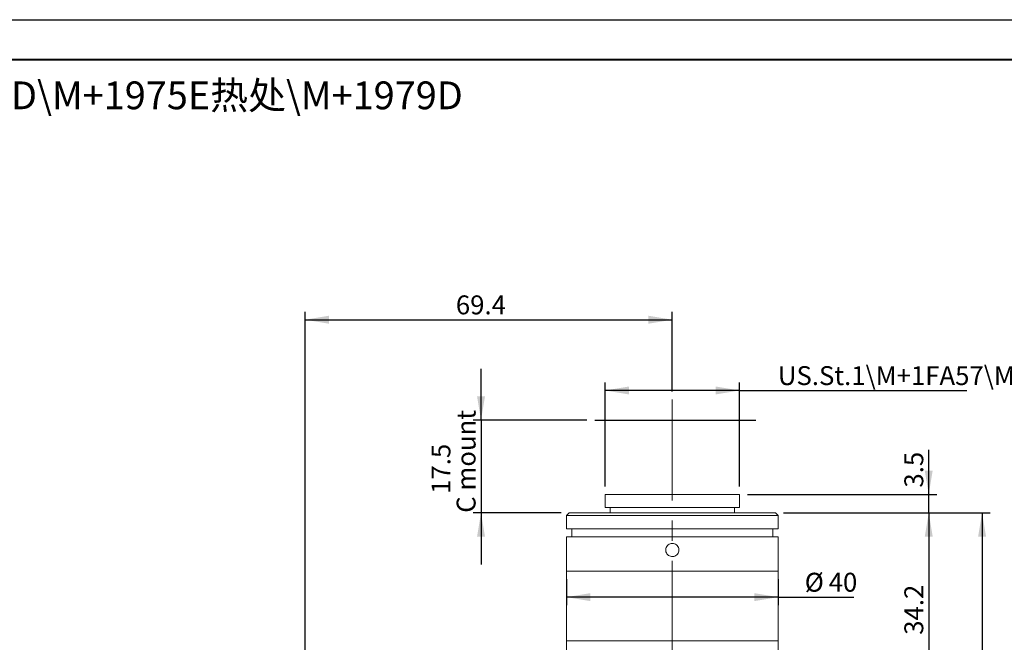
# Model space of a CAD drawing. Units: millimetres. Extents: x 0 to 585, y 0 to 297.
# Drawn here: x 80 to 204, y 219 to 297 of the extents above; entities that cross this region are included whole.
import ezdxf

# ---------------------------------------------------------------- set-up
doc = ezdxf.new("R2010")
doc.units = ezdxf.units.MM
doc.linetypes.add('CENTERX2', pattern=[20.32, 12.7, -2.54, 2.54, -2.54])
doc.layers.add('FORMAT', color=7, linetype='Continuous')
doc.styles.add('SLDTEXTSTYLE2', font='TXT', dxfattribs={"width": 0.7, "bigfont": 'bigfont'})
doc.styles.add('SLDTEXTSTYLE6', font='TXT', dxfattribs={"width": 0.7})
doc.dimstyles.new('SLDDIMSTYLE0', dxfattribs={"dimtxt": 2.728516, "dimasz": 3, "dimexe": 0, "dimexo": 0.0625, "dimgap": 0.682129, "dimtad": 1, "dimdec": 1, "dimlfac": 1.5, "dimrnd": 1e-09, "dimzin": 12, "dimdsep": 46, "dimtxsty": 'SLDTEXTSTYLE6', "dimsah": 1, "dimcen": 0.09, "dimadec": 0, "dimazin": 3, "dimtfac": 1, "dimtmove": 0, "dimatfit": 0, "dimfxl": 0, "dimfrac": 2, "dimtolj": 1, "dimtzin": 12, "dimarcsym": 0})
doc.dimstyles.new('SLDDIMSTYLE1', dxfattribs={"dimtxt": 2.728516, "dimasz": 3, "dimexe": 0, "dimexo": 0.0625, "dimgap": 0.682129, "dimtad": 1, "dimdec": 1, "dimlfac": 1.5, "dimrnd": 1e-09, "dimzin": 12, "dimdsep": 46, "dimtxsty": 'SLDTEXTSTYLE6', "dimsah": 1, "dimcen": 0.09, "dimadec": 0, "dimazin": 3, "dimtfac": 1, "dimtofl": 0, "dimtmove": 0, "dimatfit": 3, "dimfxl": 0, "dimfrac": 2, "dimtolj": 1, "dimtzin": 12, "dimarcsym": 0})
doc.dimstyles.new('SLDDIMSTYLE3', dxfattribs={"dimtxt": 2.728516, "dimasz": 3, "dimexe": 0, "dimexo": 0.0625, "dimgap": 0.682129, "dimtad": 1, "dimdec": 6, "dimlfac": 1.5, "dimrnd": 1e-09, "dimzin": 12, "dimdsep": 46, "dimtxsty": 'SLDTEXTSTYLE6', "dimsah": 1, "dimcen": 0.09, "dimadec": 0, "dimazin": 3, "dimtfac": 1, "dimtofl": 0, "dimtmove": 0, "dimatfit": 3, "dimfxl": 0, "dimfrac": 2, "dimtolj": 1, "dimtzin": 12, "dimarcsym": 0})

# ---------------------------------------------------------------- blocks, each defined once
blk = doc.blocks.new('_D_1')
at = {"layer": 'FORMAT'}
for p, q in [((137.85, 246.53), (137.85, 253.03)), ((151.18, 246.53), (136.85, 246.53)), ((137.85, 246.53), (137.85, 234.86)), ((147.95, 234.86), (136.85, 234.86)), ((137.85, 234.86), (137.85, 228.36))]:
    blk.add_line(p, q, dxfattribs=at)
for points in [[(137.85, 246.53), (138.35, 249.53), (137.35, 249.53)], [(137.85, 234.86), (137.35, 231.86), (138.35, 231.86)]]:
    blk.add_solid(points, dxfattribs=at)
at = {"layer": 'FORMAT', "char_height": 2.381, "attachment_point": 1, "rotation": 90, "style": 'SLDTEXTSTYLE6'}
for s, insert in [('C mount', (134.78, 234.88)), ('17.5', (131.61, 237.26))]:
    blk.add_mtext(s, dxfattribs=dict(at, insert=insert))
blk = doc.blocks.new('_D_11')
at = {"layer": 'FORMAT'}
for p, q in [((148.62, 226.53), (148.62, 223.25)), ((175.29, 226.53), (175.29, 223.25)), ((175.29, 224.25), (148.62, 224.25)), ((175.29, 224.25), (184.82, 224.25))]:
    blk.add_line(p, q, dxfattribs=at)
for points in [[(148.62, 224.25), (151.62, 223.75), (151.62, 224.75)], [(175.29, 224.25), (172.29, 224.75), (172.29, 223.75)]]:
    blk.add_solid(points, dxfattribs=at)
at = {"layer": 'FORMAT', "char_height": 2.381, "attachment_point": 1, "style": 'SLDTEXTSTYLE6'}
for s, insert in [('%%c', (178.63, 227.32)), ('40', (181.65, 227.32))]:
    blk.add_mtext(s, dxfattribs=dict(at, insert=insert))
blk = doc.blocks.new('_D_13')
at = {"layer": 'FORMAT'}
for p, q in [((115.68, 185.78), (115.68, 260.2)), ((161.95, 250.14), (161.95, 260.2)), ((115.68, 259.2), (161.95, 259.2))]:
    blk.add_line(p, q, dxfattribs=at)
for points in [[(115.68, 259.2), (118.68, 258.7), (118.68, 259.7)], [(161.95, 259.2), (158.95, 259.7), (158.95, 258.7)]]:
    blk.add_solid(points, dxfattribs=at)
at = {"layer": 'FORMAT', "insert": (134.68, 262.26), "char_height": 2.381, "attachment_point": 1, "style": 'SLDTEXTSTYLE6'}
blk.add_mtext('69.4', dxfattribs=at)
blk = doc.blocks.new('_D_19')
at = {"layer": 'FORMAT'}
for p, q in [((153.49, 238.2), (153.49, 251.29)), ((170.42, 238.2), (170.42, 251.29)), ((170.42, 250.29), (153.49, 250.29)), ((170.42, 250.29), (199.06, 250.29))]:
    blk.add_line(p, q, dxfattribs=at)
for points in [[(153.49, 250.29), (156.49, 249.79), (156.49, 250.79)], [(170.42, 250.29), (167.42, 250.79), (167.42, 249.79)]]:
    blk.add_solid(points, dxfattribs=at)
at = {"layer": 'FORMAT', "insert": (175.25, 253.35), "char_height": 2.3813, "attachment_point": 1, "style": 'SLDTEXTSTYLE2'}
blk.add_mtext('US.St.1\\M+1FA57\\M+1817E1/32', dxfattribs=at)
blk = doc.blocks.new('_D_20')
at = {"layer": 'FORMAT'}
for p, q in [((175.95, 234.86), (195.26, 234.86)), ((194.26, 234.86), (194.26, 212.07)), ((179.62, 212.07), (195.26, 212.07))]:
    blk.add_line(p, q, dxfattribs=at)
for points in [[(194.26, 234.86), (193.76, 231.86), (194.76, 231.86)], [(194.26, 212.07), (194.76, 215.07), (193.76, 215.07)]]:
    blk.add_solid(points, dxfattribs=at)
at = {"layer": 'FORMAT', "insert": (191.19, 219.51), "char_height": 2.381, "attachment_point": 1, "rotation": 90, "style": 'SLDTEXTSTYLE6'}
blk.add_mtext('34.2', dxfattribs=at)
blk = doc.blocks.new('_D_21')
at = {"layer": 'FORMAT'}
for p, q in [((175.95, 234.86), (201.98, 234.86)), ((200.98, 234.86), (200.98, 109.4)), ((179.62, 109.4), (201.98, 109.4))]:
    blk.add_line(p, q, dxfattribs=at)
for points in [[(200.98, 234.86), (200.48, 231.86), (201.48, 231.86)], [(200.98, 109.4), (201.48, 112.4), (200.48, 112.4)]]:
    blk.add_solid(points, dxfattribs=at)
at = {"layer": 'FORMAT', "insert": (197.91, 174.36), "char_height": 2.381, "attachment_point": 1, "rotation": 90, "style": 'SLDTEXTSTYLE6'}
blk.add_mtext('188.2', dxfattribs=at)
blk = doc.blocks.new('_D_23')
at = {"layer": 'FORMAT'}
for p, q in [((194.26, 237.2), (194.26, 242.82)), ((171.42, 237.2), (195.26, 237.2)), ((194.26, 234.86), (194.26, 237.2)), ((175.95, 234.86), (195.26, 234.86)), ((194.26, 234.86), (194.26, 228.36))]:
    blk.add_line(p, q, dxfattribs=at)
for points in [[(194.26, 237.2), (194.76, 240.2), (193.76, 240.2)], [(194.26, 234.86), (193.76, 231.86), (194.76, 231.86)]]:
    blk.add_solid(points, dxfattribs=at)
at = {"layer": 'FORMAT', "insert": (191.19, 238.05), "char_height": 2.381, "attachment_point": 1, "rotation": 90, "style": 'SLDTEXTSTYLE6'}
blk.add_mtext('3.5', dxfattribs=at)

msp = doc.modelspace()

# ---------------------------------------------------------------- linework, layer by layer
at = {"color": 7, "linetype": 'Continuous', "lineweight": 15}
for p, q in [((153.48569387, 237.19527826), (153.48569387, 235.52861159)), ((170.4190272, 237.19527826), (153.48569387, 237.19527826)), ((170.4190272, 235.52861159), (170.4190272, 237.19527826)), ((148.95236054, 234.86194493), (148.6190272, 234.52861159)), ((148.6190272, 234.52861159), (148.6190272, 232.86194493)), ((175.28569387, 234.52861159), (148.6190272, 234.52861159)), ((148.95236054, 234.86194493), (174.95236054, 234.86194493)), ((170.4190272, 235.52861159), (153.48569387, 235.52861159)), ((154.1190272, 235.52861159), (154.1190272, 234.86194493)), ((169.78569387, 234.86194493), (169.78569387, 235.52861159)), ((175.28569387, 234.52861159), (174.95236054, 234.86194493)), ((175.28569387, 232.86194493), (175.28569387, 234.52861159)), ((175.28569387, 232.86194493), (148.6190272, 232.86194493)), ((149.28569387, 232.86194493), (149.28569387, 231.86194493)), ((174.6190272, 231.86194493), (174.6190272, 232.86194493)), ((148.6190272, 231.86194493), (148.6190272, 227.52861159)), ((175.28569387, 231.86194493), (148.6190272, 231.86194493)), ((175.28569387, 227.52861159), (175.28569387, 231.86194493)), ((148.6190272, 227.52861159), (148.6190272, 218.73527826)), ((175.28569387, 227.52861159), (148.6190272, 227.52861159)), ((175.28569387, 218.73527826), (175.28569387, 227.52861159)), ((148.6190272, 218.73527826), (148.6190272, 212.06861159)), ((175.28569387, 218.73527826), (148.6190272, 218.73527826)), ((175.28569387, 212.06861159), (175.28569387, 218.73527826))]:
    msp.add_line(p, q, dxfattribs=at)
msp.add_open_spline([(162.78569387, 230.19527826), (162.77649867, 230.10167351), (162.7581087, 229.91446846), (162.61477146, 229.66524865), (162.40354126, 229.47554716), (162.13950924, 229.3668744), (161.85496541, 229.35162704), (161.58151009, 229.43129381), (161.34977807, 229.59682734), (161.18567338, 229.82989385), (161.107964, 230.10426589), (161.12543542, 230.38869232), (161.23585723, 230.65116251), (161.42688755, 230.8624776), (161.67729666, 230.99880801), (161.95875423, 231.04452491), (162.23913391, 230.99461117), (162.48754345, 230.8548507), (162.67451345, 230.64089166), (162.77209841, 230.40798856), (162.78188363, 230.25489207), (162.78569387, 230.19527826)], degree=3, knots=[0, 0, 0, 0, 0.0536172546, 0.1072319702, 0.1609125538, 0.2146361959, 0.2682883656, 0.321866288, 0.3754826088, 0.4291902605, 0.4828999503, 0.5365187231, 0.5900956617, 0.6437449881, 0.6974680346, 0.7511511845, 0.8047432927, 0.8583350432, 0.9120175081, 0.9657407483, 1, 1, 1, 1], dxfattribs=at)
at = {"layer": 'FORMAT'}
for p, q in [((0, 297), (420, 297)), ((152.18282591, 246.52861159), (172.46203293, 246.52861159))]:
    msp.add_line(p, q, dxfattribs=at)
at = {"layer": 'FORMAT', "color": 7, "lineweight": 40}
msp.add_line((25, 292), (415, 292), dxfattribs=at)
at = {"layer": 'FORMAT', "linetype": 'CENTERX2', "lineweight": 0}
msp.add_line((161.95236054, 249.14265871), (161.95236054, 99.93629263), dxfattribs=at)

# ---------------------------------------------------------------- texts
at = {"layer": 'FORMAT', "color": 7, "insert": (28.44430791, 289.22007878), "char_height": 3.5, "attachment_point": 1, "style": 'SLDTEXTSTYLE2'}
msp.add_mtext('\\M+18F43饰处\\M+1979D\\M+1975E热处\\M+1979D', dxfattribs=at)

# ---------------------------------------------------------------- dimensions: what is measured, and where the dimension line sits
at = {"layer": 'FORMAT'}
for base, p1, p2, angle, dimstyle, picture, middle in [((161.95236054, 259.19527826), (115.6770272, 184.77884627), (161.95236054, 249.14265871), 0, 'SLDDIMSTYLE1', '_D_13', (137.85118001, 259.19527826)), ((153.48569387, 250.28506016), (170.4190272, 237.19527826), (153.48569387, 237.19527826), 0, 'SLDDIMSTYLE3', '_D_19', (187.15686614, 250.28506016)), ((194.25728561, 237.19527826), (174.95236054, 234.86194493), (170.4190272, 237.19527826), 90, 'SLDDIMSTYLE0', '_D_23', (194.25728561, 240.43506681)), ((194.25728561, 212.06861159), (174.95236054, 234.86194493), (178.6190272, 212.06861159), 90, 'SLDDIMSTYLE1', '_D_20', (194.25728561, 222.68022653)), ((200.98192182, 109.40194493), (174.95236054, 234.86194493), (178.6190272, 109.40194493), 90, 'SLDDIMSTYLE1', '_D_21', (200.98192182, 178.33118989))]:
    dim = msp.add_linear_dim(base=base, p1=p1, p2=p2, angle=angle, dimstyle=dimstyle, dxfattribs=at)
    dim.commit()
    dim.dimension.update_dxf_attribs({"geometry": picture, "text_midpoint": middle, "dimtype": 160})
for base, p1, p2, angle, text, dimstyle, picture, middle in [((137.85118001, 234.86194493), (152.18282591, 246.52861159), (148.95236054, 234.86194493), 90, '<>\\PC mount', 'SLDDIMSTYLE0', '_D_1', (137.85118001, 240.43506681)), ((148.6190272, 224.24588041), (175.28569387, 227.52861159), (148.6190272, 227.52861159), 0, '%%c<>', 'SLDDIMSTYLE1', '_D_11', (181.72555244, 224.24588041))]:
    dim = msp.add_linear_dim(base=base, p1=p1, p2=p2, angle=angle, text=text, dimstyle=dimstyle, dxfattribs=at)
    dim.commit()
    dim.dimension.update_dxf_attribs({"geometry": picture, "text_midpoint": middle, "dimtype": 160})

doc.saveas('drawing.dxf')
